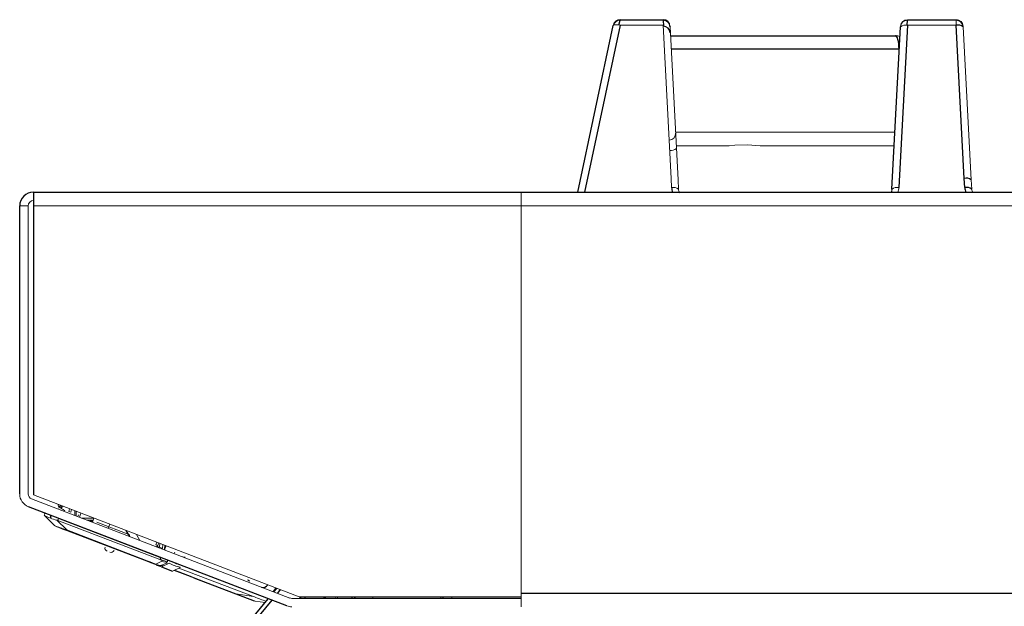
# Model space of a CAD drawing. Units: inches. Extents: x 25.4 to 55.2, y 13.6 to 51.1.
# Drawn here: x 27 to 32.6, y 47.7 to 51.1 of the extents above; entities that cross this region are included whole.
import ezdxf

# ---------------------------------------------------------------- set-up
doc = ezdxf.new("R2010")
doc.units = ezdxf.units.IN
doc.header["$MEASUREMENT"] = 0

msp = doc.modelspace()

# ---------------------------------------------------------------- linework, layer by layer
at = {"color": 8, "linetype": 'Continuous', "lineweight": 25}
for p, q in [((30.4317, 51.0303), (30.4377, 51.0584)), ((30.6828, 51.0584), (30.6827, 51.0612)), ((32.0729, 51.0293), (32.0744, 51.0584)), ((32.3526, 51.0584), (32.3525, 51.0612)), ((30.4377, 51.0292), (30.2357, 50.0791)), ((32.0268, 50.894), (30.7288, 50.894)), ((27.4338, 48.2031), (27.4205, 48.2031)), ((27.6447, 48.117), (27.6253, 48.1507)), ((27.6838, 48.0493), (27.6829, 48.0509)), ((28.5025, 47.8143), (28.4859, 47.7941)), ((28.4537, 47.755), (27.7164, 46.8606)), ((28.6149, 47.7649), (28.6214, 47.7728)), ((28.9288, 47.7703), (28.9242, 47.7649))]:
    msp.add_line(p, q, dxfattribs=at)
at = {"color": 7, "linetype": 'Continuous', "lineweight": 25}
for p, q in [((30.4383, 51.0612), (30.4377, 51.0584)), ((30.6828, 51.0584), (30.6846, 51.024)), ((32.0746, 51.0612), (32.0744, 51.0584)), ((30.1977, 50.0791), (30.3992, 51.0272)), ((30.6831, 51.024), (30.6846, 51.024)), ((30.722, 51.0239), (30.7222, 51.0211)), ((31.9866, 50.0965), (32.0351, 51.0211)), ((32.0744, 51.0292), (32.0259, 50.1046)), ((32.3983, 50.1572), (32.3526, 51.0292)), ((30.7248, 50.97), (32.0071, 50.97)), ((32.4011, 50.1046), (32.3983, 50.1572)), ((27.0963, 50.0791), (27.0963, 50.0011)), ((27.0963, 50.0791), (29.8742, 50.0791)), ((29.8742, 50.0791), (54.4727, 50.0791)), ((27.0183, 48.3597), (27.0183, 50.0011)), ((27.0963, 50.0011), (27.0963, 48.3536)), ((28.5397, 47.722), (27.0683, 48.2869)), ((27.2158, 48.1802), (27.1587, 48.2373)), ((27.2297, 48.2108), (27.2863, 48.1543)), ((27.8267, 47.9439), (27.8895, 47.9198)), ((28.0109, 47.8812), (28.3532, 47.7498)), ((28.4665, 47.8015), (28.4831, 47.8217)), ((29.8742, 47.7949), (54.4727, 47.7949)), ((27.6905, 46.8601), (28.4343, 47.7625)), ((28.6108, 47.7728), (29.8742, 47.7728)), ((29.4273, 47.7728), (29.4296, 47.7649))]:
    msp.add_line(p, q, dxfattribs=at)
at = {"color": 144, "linetype": 'Continuous', "lineweight": 18}
for p, q in [((30.4377, 51.0584), (30.6828, 51.0584)), ((30.6827, 51.0612), (30.4383, 51.0612)), ((32.0744, 51.0584), (32.3526, 51.0584)), ((32.3525, 51.0612), (32.0746, 51.0612)), ((32.3526, 51.0584), (32.3526, 51.0292)), ((30.3992, 51.0272), (30.3998, 51.03)), ((30.6828, 51.0292), (30.4377, 51.0292)), ((30.7285, 50.1572), (30.6828, 51.0292)), ((30.7222, 51.0211), (30.7679, 50.1491)), ((32.0351, 51.0211), (32.0352, 51.0239)), ((32.3526, 51.0292), (32.0744, 51.0292)), ((32.3918, 51.0239), (32.3919, 51.0211)), ((32.3919, 51.0211), (32.4376, 50.1491)), ((32.0284, 50.8941), (32.0268, 50.894)), ((32.0275, 50.8754), (32.0268, 50.894)), ((30.7536, 50.4202), (32.0036, 50.4202)), ((31.0519, 50.3432), (30.7577, 50.3432)), ((31.9996, 50.3432), (31.2382, 50.3432)), ((30.7313, 50.1046), (30.7285, 50.1572)), ((30.7679, 50.1491), (30.7706, 50.0965)), ((32.4376, 50.1491), (32.4404, 50.0965)), ((31.9866, 50.0965), (31.9857, 50.0791)), ((29.8742, 50.0011), (29.8742, 50.0791)), ((27.0183, 50.0011), (27.0663, 50.0011)), ((27.0663, 48.3597), (27.0663, 50.0011)), ((29.8742, 50.0011), (27.0963, 50.0011)), ((29.8742, 47.7728), (29.8742, 50.0011)), ((29.8742, 50.0011), (54.4727, 50.0011)), ((29.8742, 50.0011), (29.8742, 47.7949)), ((27.0963, 48.3536), (28.6108, 47.7728)), ((28.5569, 47.7668), (27.0855, 48.3317)), ((27.2483, 48.2952), (27.2421, 48.2791)), ((27.2529, 48.2795), (27.2529, 48.2935)), ((27.2593, 48.291), (27.2542, 48.2775)), ((27.2572, 48.2763), (27.2625, 48.2898)), ((27.1587, 48.2373), (27.157, 48.2389)), ((27.1586, 48.2435), (27.1609, 48.2501)), ((27.1601, 48.2422), (27.1603, 48.242)), ((27.1603, 48.242), (27.1628, 48.2493)), ((27.1609, 48.2501), (27.1628, 48.2493)), ((27.1937, 48.2271), (27.1933, 48.2376)), ((27.1949, 48.237), (27.1933, 48.2376)), ((27.1953, 48.2256), (27.1949, 48.237)), ((27.216, 48.2289), (27.2165, 48.23)), ((27.2459, 48.283), (27.2529, 48.278)), ((27.2529, 48.278), (27.2529, 48.2795)), ((27.299, 48.2603), (27.302, 48.2747)), ((27.3101, 48.256), (27.299, 48.2603)), ((27.3132, 48.2704), (27.3101, 48.256)), ((27.3316, 48.2372), (27.3316, 48.2633)), ((27.3395, 48.2342), (27.3395, 48.2603)), ((27.3526, 48.2397), (27.3491, 48.2305)), ((27.3586, 48.2268), (27.367, 48.2497)), ((27.1969, 48.2217), (27.1954, 48.2231)), ((27.2187, 48.1773), (27.2715, 48.1559)), ((27.2853, 48.1517), (27.2226, 48.1758)), ((27.24, 48.2197), (27.2358, 48.2087)), ((27.8172, 47.9855), (27.2358, 48.2087)), ((27.24, 48.2197), (27.8214, 47.9965)), ((27.2557, 48.2136), (27.3316, 48.1845)), ((27.3312, 48.186), (27.3311, 48.1847)), ((27.3319, 48.1857), (27.3314, 48.1846)), ((27.3418, 48.1806), (27.3422, 48.1817)), ((27.3701, 48.2224), (27.4382, 48.2224)), ((27.4366, 48.2108), (27.4003, 48.2108)), ((27.4322, 48.1986), (27.4405, 48.2215)), ((27.6462, 48.127), (27.4575, 48.1994)), ((27.5314, 48.1867), (27.5226, 48.1639)), ((27.322, 48.1376), (27.2594, 48.1616)), ((27.7923, 47.9571), (27.2853, 48.1517)), ((27.2863, 48.1543), (27.7933, 47.9597)), ((27.7026, 48.0948), (27.6832, 48.1285)), ((27.7932, 48.0706), (27.7987, 48.0842)), ((27.8043, 48.0663), (27.7932, 48.0706)), ((27.8001, 48.0595), (27.801, 48.0676)), ((27.8024, 48.0601), (27.8033, 48.0667)), ((27.8098, 48.0799), (27.8043, 48.0663)), ((27.8138, 48.0558), (27.8165, 48.0774)), ((27.8329, 48.0711), (27.8313, 48.0491)), ((27.8429, 48.0446), (27.8444, 48.0666)), ((27.8456, 48.055), (27.8463, 48.0659)), ((27.8465, 48.0501), (27.8517, 48.0639)), ((27.7417, 48.0271), (27.7408, 48.0287)), ((27.8024, 48.0601), (27.8001, 48.0595)), ((27.8138, 48.0558), (27.8313, 48.0491)), ((27.8447, 48.0426), (27.8429, 48.0446)), ((27.8448, 48.0426), (27.8447, 48.0426)), ((27.9023, 48.0287), (27.899, 48.0194)), ((27.8079, 47.9511), (27.7556, 47.9712)), ((27.7711, 47.9652), (27.8267, 47.9439)), ((27.7933, 47.9597), (27.832, 47.9789)), ((27.7955, 47.9547), (27.8509, 47.9345)), ((27.8172, 47.9855), (27.8214, 47.9965)), ((27.8237, 47.9518), (27.856, 47.9678)), ((27.824, 47.9547), (27.8356, 47.9502)), ((27.8357, 47.9483), (27.825, 47.9524)), ((27.8267, 47.9439), (27.8688, 47.9648)), ((27.8376, 47.9493), (27.8269, 47.9534)), ((27.8356, 47.9502), (27.8377, 47.9494)), ((27.852, 47.9658), (27.8627, 47.9617)), ((27.8593, 47.9738), (27.8596, 47.9819)), ((27.8593, 47.9729), (27.8596, 47.9819)), ((27.8593, 47.9729), (27.8593, 47.9729)), ((27.8825, 47.9743), (27.8821, 47.9732)), ((27.9112, 47.962), (27.9114, 47.9622)), ((27.9114, 47.9622), (27.9118, 47.9631)), ((27.9599, 47.9991), (27.9482, 48.0005)), ((27.9599, 47.9991), (27.9601, 47.9988)), ((27.8447, 47.937), (27.8267, 47.9439)), ((27.8449, 47.9366), (27.8449, 47.9366)), ((27.8449, 47.9366), (27.8449, 47.9366)), ((27.9327, 47.9411), (27.8895, 47.9198)), ((27.9006, 47.9253), (27.9269, 47.9152)), ((27.9255, 47.9376), (28.3492, 47.775)), ((27.9269, 47.9152), (28.001, 47.8867)), ((28.3215, 47.8678), (28.3151, 47.8703)), ((28.3229, 47.8648), (28.3294, 47.8623)), ((28.3492, 47.775), (28.249, 47.7914)), ((28.36, 47.7489), (28.3467, 47.7522)), ((28.4171, 47.7416), (28.36, 47.7489)), ((29.8742, 47.7649), (28.5677, 47.7649)), ((28.6469, 47.7728), (28.6404, 47.7649)), ((28.8293, 47.7649), (28.8293, 47.7728)), ((28.9088, 47.7649), (28.9154, 47.7728)), ((29.0293, 47.7649), (29.0293, 47.7728)), ((29.4173, 47.7649), (29.4149, 47.7728)), ((29.4805, 47.7728), (29.4805, 47.7649)), ((29.8742, 47.7728), (29.8742, 47.7649)), ((29.8742, 47.7649), (29.8742, 47.7169))]:
    msp.add_line(p, q, dxfattribs=at)
at = {"color": 144, "linetype": 'Continuous', "lineweight": 18, "flags": 128}
for points in [[(32.3525, 51.0612), (32.3599, 51.0605), (32.3663, 51.0587)], [(31.2382, 50.3432), (31.2361, 50.3432), (31.1639, 50.3482), (31.0921, 50.3471), (31.0592, 50.3434), (31.0519, 50.3432)], [(27.1953, 48.2257), (27.195, 48.2259), (27.1943, 48.2266), (27.1939, 48.227), (27.1937, 48.2271), (27.1937, 48.2271)], [(27.2222, 48.1758), (27.2222, 48.1758), (27.2222, 48.1758)], [(27.7923, 47.957), (27.6241, 48.0216), (27.456, 48.0861), (27.2853, 48.1516)], [(27.8281, 47.9769), (27.8378, 47.9736), (27.8506, 47.9703), (27.8555, 47.9685)], [(28.2485, 47.7899), (27.9589, 47.901), (27.8985, 47.9242)], [(28.249, 47.7914), (27.9595, 47.9025), (27.9004, 47.9252)], [(27.9327, 47.9417), (27.9327, 47.9413), (27.9327, 47.9412), (27.9327, 47.9411)], [(28.347, 47.752), (28.3471, 47.752), (28.3467, 47.7522)], [(28.3492, 47.775), (28.3492, 47.775), (28.3556, 47.7726)], [(28.8181, 47.7728), (28.8153, 47.765), (28.8153, 47.7649)]]:
    msp.add_lwpolyline(points, dxfattribs=at)
at = {"color": 7, "linetype": 'Continuous', "lineweight": 25, "flags": 128}
msp.add_lwpolyline([(28.4762, 47.8244), (28.4731, 47.8184), (28.4619, 47.8033)], dxfattribs=at)
at = {"color": 144, "linetype": 'Continuous', "lineweight": 18}
for centre, radius, start, end in [((30.4377, 51.019), 0.0394, 89.9957, 167.9981), ((30.6828, 51.019), 0.0394, 3.0023, 90.0029), ((32.0744, 51.019), 0.0394, 89.9971, 176.9977), ((32.0745, 51.0218), 0.0394, 89.9968, 176.9975), ((32.0745, 51.0219), 0.0394, 89.9968, 176.9975), ((32.3525, 51.0219), 0.0394, 3.0025, 90.0032), ((30.4205, 50.9882), 0.0445, 67.2759, 118.6826), ((32.0631, 50.9847), 0.0459, 75.7737, 127.5908), ((32.0071, 50.8913), 0.0787, 71.4377, 90), ((30.7146, 50.4135), 0.0394, 273.1569, 3), ((30.7266, 50.3619), 0.0465, 262.1308, 313.2336), ((30.7426, 50.0601), 0.0459, 52.4092, 104.2263), ((30.8099, 50.0985), 0.0394, 183, 215.3555), ((31.9473, 50.0985), 0.0394, 330.3455, 357), ((32.0147, 50.0601), 0.0459, 75.7737, 127.5908), ((31.9473, 50.1087), 0.0787, 337.8648, 357), ((32.4797, 50.0985), 0.0394, 183, 215.3555), ((27.0963, 50.0011), 0.03, 90, 180), ((27.0963, 48.3597), 0.078, 180, 249), ((27.0963, 48.3597), 0.03, 180, 249), ((26.3983, 47.4071), 1.1304, 47.633, 47.731), ((27.2853, 48.4691), 0.2642, 241.3463, 257.8488), ((27.1996, 48.2273), 0.00591, 182, 225.0201), ((27.2008, 48.2256), 0.00557, 179.5272, 224.8255), ((27.5078, 48.8668), 0.7461, 246.958, 252.7294), ((27.2224, 48.1797), 0.00393, 267.0906, 271.3733), ((18.2464, 24.7136), 25.1206, 68.9108, 69.06424), ((27.1831, 48.0715), 0.147, 68.9917, 71.4966), ((27.2796, 48.1665), 0.0118, 249, 277.285), ((27.5235, 48.0518), 0.0197, 164.7392, 249), ((27.5382, 48.0462), 0.0197, 249, 333.2608), ((27.7874, 47.9716), 0.0118, 212.7188, 249), ((23.9491, 37.8863), 10.7791, 68.81356, 69.11217), ((27.7605, 47.8382), 0.1578, 63.0447, 68.9629), ((27.9228, 48.2402), 0.2739, 247.4554, 256.5813), ((27.8564, 47.9685), 0.000897, 182.1713, 236.3305), ((27.9978, 48.2223), 0.2881, 243.3907, 256.9238), ((27.9185, 47.9806), 0.0197, 231.2728, 248.9986), ((27.8477, 47.9386), 0.00346, 210.4828, 216.6174), ((28.308, 47.8519), 0.0197, 40.8129, 68.9998), ((8.9164, -2.712), 54.0757, 68.94166, 69.05314), ((28.8653, 49.2333), 1.568, 246.8573, 251.2001), ((26.1117, 41.7493), 6.4276, 68.93574, 69.56832), ((28.5677, 47.7949), 0.03, 249, 270), ((28.7433, 47.7949), 0.03, 270, 312.577), ((28.5677, 47.7949), 0.078, 249, 270)]:
    msp.add_arc(centre, radius, start, end, dxfattribs=at)
at = {"color": 7, "linetype": 'Continuous', "lineweight": 25}
for centre, radius, start, end in [((30.4383, 51.0219), 0.0394, 89.9954, 167.9979), ((30.6827, 51.0219), 0.0394, 3.0025, 90.0032), ((32.3526, 51.019), 0.0394, 3.0023, 90.0029), ((30.6846, 50.9846), 0.0394, 3, 90.7375), ((32.3639, 50.9847), 0.0459, 52.4092, 104.2263), ((32.4096, 50.1127), 0.0459, 52.4092, 104.2263), ((32.4124, 50.0601), 0.0459, 52.4092, 104.2263), ((27.0963, 50.0011), 0.078, 90, 180), ((28.4054, 47.8571), 0.03, 249, 328.9371)]:
    msp.add_arc(centre, radius, start, end, dxfattribs=at)
at = {"color": 8, "linetype": 'Continuous', "lineweight": 25}
for centre in [(30.8099, 50.1087), (32.4797, 50.1087)]:
    msp.add_arc(centre, 0.0787, 183, 202.1352, dxfattribs=at)
at = {"color": 7, "linetype": 'Continuous', "lineweight": 25}
msp.add_ellipse((32.0071, 50.8913), major_axis=(0, 0.0787), ratio=0.25, start_param=4.747296, end_param=6.283185, dxfattribs=at)
at = {"color": 144, "linetype": 'Continuous', "lineweight": 18}
for centre, major_axis, ratio, start_param, end_param in [((27.2575, 48.2989), (0.0189, 0.0056), 0.99994, 2.837344, 3.796062), ((27.3316, 48.2223), (0.0787, -0.0572), 0.00706, 2.372351, 3.146722), ((27.5558, 48.0689), (0.3034, -0.0974), 0.015838, 3.172415, 3.802754), ((27.8138, 48.0557), (0.0114, -0.0044), 0.00508, 1.572063, 3.134133), ((27.8457, 48.0549), (0.0009, 0.0123), 0.008345, 1.568245, 3.130372), ((27.69, 48.0174), (0.1343, -0.065), 0.080947, 5.269583, 6.220476), ((27.8578, 48.1005), (0.0019, 0.1327), 0.030674, 3.133119, 3.157334), ((27.9182, 47.9804), (0.0169, 0.0101), 0.999939, 3.457365, 3.804788), ((28.3145, 47.8494), (0.0184, -0.0071), 0.999829, 1.078916, 1.570796)]:
    msp.add_ellipse(centre, major_axis=major_axis, ratio=ratio, start_param=start_param, end_param=end_param, dxfattribs=at)

doc.saveas('drawing.dxf')
